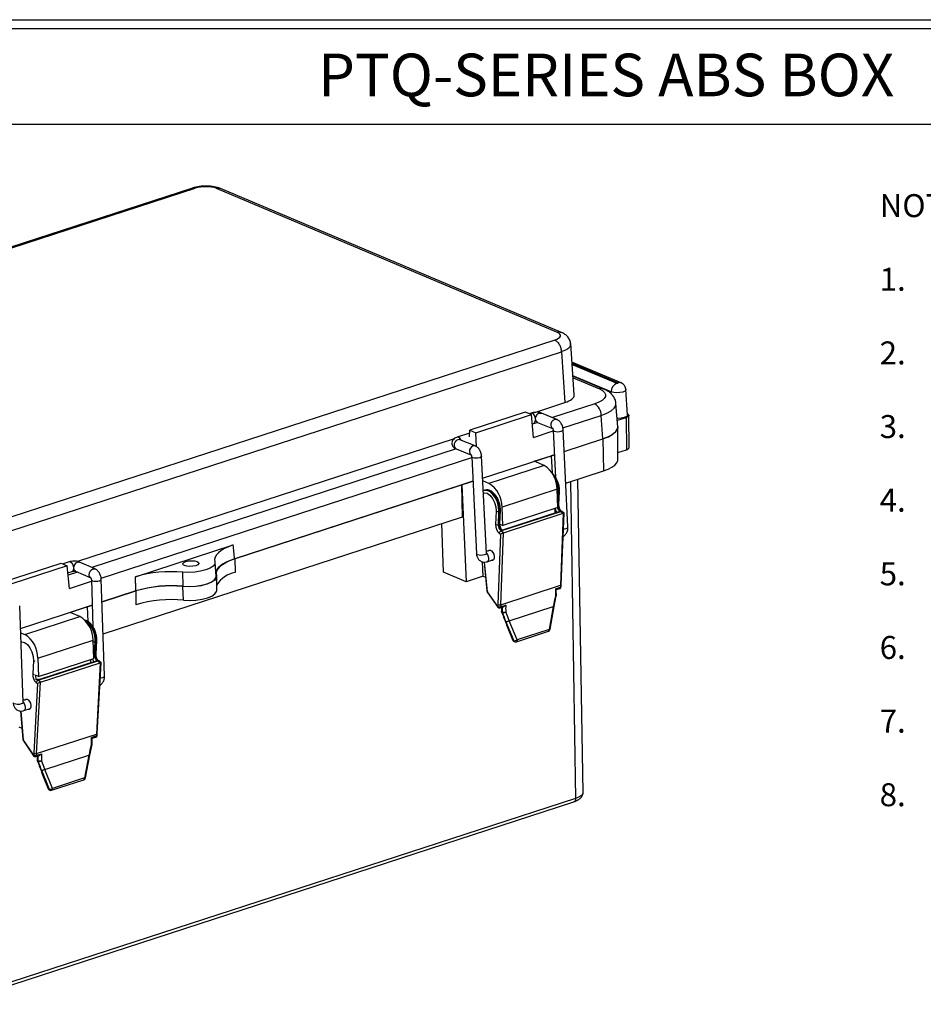
# Model space of a CAD drawing. Extents: x 0.3 to 29.7, y 0.3 to 21.7.
# Drawn here: x 4.3 to 10, y 15.5 to 21.7 of the extents above; entities that cross this region are included whole.
import ezdxf

# ---------------------------------------------------------------- set-up
doc = ezdxf.new("R2010")
doc.units = 0
doc.header["$MEASUREMENT"] = 0
doc.layers.get('0').update_dxf_attribs({"linetype": 'CONTINUOUS'})
doc.styles.add('SLDTEXTSTYLE0', font='TXT', dxfattribs={"width": 0.75})

msp = doc.modelspace()

# ---------------------------------------------------------------- linework, layer by layer
at = {"color": 7, "linetype": 'CONTINUOUS'}
for p, q in [((0.251252, 21.711296), (29.736906, 21.711296)), ((0.313252, 21.654709), (29.680677, 21.654709)), ((0.313252, 21.047412), (29.680677, 21.047412)), ((5.358546, 20.642434), (1.393586, 19.351858)), ((1.410587, 19.350591), (5.375547, 20.641167)), ((5.508166, 20.640484), (7.673874, 19.726061)), ((7.700872, 19.725461), (5.535163, 20.639884)), ((7.658544, 19.677222), (3.693583, 18.386646)), ((7.781924, 19.328072), (7.759465, 19.654139)), ((3.735131, 18.31253), (7.700091, 19.603106)), ((7.700091, 19.603106), (7.722376, 19.279564)), ((8.079749, 19.40461), (7.767574, 19.536419)), ((8.0595, 19.40506), (7.768148, 19.528077)), ((7.76855, 19.522236), (8.051916, 19.402591)), ((8.016768, 19.347346), (7.773522, 19.450051)), ((7.968625, 19.366092), (7.773634, 19.448423)), ((7.7744, 19.4373), (7.941627, 19.366693)), ((8.017123, 19.33453), (8.016768, 19.347346)), ((8.119503, 19.201095), (8.109573, 19.362963)), ((7.531082, 19.217299), (7.722376, 19.279564)), ((7.91186, 19.271862), (7.642745, 19.184266)), ((8.05839, 19.126689), (8.046495, 19.27505)), ((7.470666, 19.21998), (7.117962, 19.105176)), ((7.157095, 19.088653), (7.509799, 19.203457)), ((7.509799, 19.203457), (7.470666, 19.21998)), ((7.507322, 19.213233), (7.495646, 19.209432)), ((7.523562, 19.058884), (7.509799, 19.203457)), ((7.670806, 19.172865), (7.573124, 19.212553)), ((7.709902, 19.119537), (7.953346, 19.198777)), ((7.963133, 19.04869), (7.953346, 19.198777)), ((8.129608, 18.992356), (8.128568, 19.197856)), ((7.549832, 19.154024), (7.515567, 19.142871)), ((7.549413, 19.154194), (7.644143, 19.115705)), ((8.110687, 19.183699), (8.055265, 19.165659)), ((8.110687, 19.183699), (8.114642, 18.980506)), ((7.117773, 19.086436), (7.038747, 19.060714)), ((7.117534, 19.062818), (7.117962, 19.105176)), ((7.117962, 19.105176), (7.157095, 19.088653)), ((7.160274, 18.999805), (7.157095, 19.088653)), ((7.523562, 19.058884), (7.648744, 19.09963)), ((7.648488, 19.104784), (7.663411, 18.804041)), ((7.742042, 18.490434), (7.711403, 19.107906)), ((8.059537, 18.918696), (8.058496, 19.124196)), ((4.623642, 18.270941), (7.021071, 19.051293)), ((7.152906, 19.004292), (7.055225, 19.043979)), ((7.11709, 19.018844), (7.117115, 19.021392)), ((7.718295, 18.968996), (7.963133, 19.04869)), ((7.963133, 19.04869), (7.967087, 18.845497)), ((7.031932, 18.98545), (4.718719, 18.23251)), ((7.031514, 18.98562), (7.126244, 18.947131)), ((7.200396, 18.800423), (7.656228, 18.948794)), ((7.656228, 18.948794), (7.636363, 18.942328)), ((8.059315, 18.962497), (8.114642, 18.980506)), ((4.778022, 18.165224), (7.130844, 18.931056)), ((7.130589, 18.93621), (7.161228, 18.318739)), ((7.224143, 18.321861), (7.193503, 18.939332)), ((7.527851, 18.907007), (7.636363, 18.942328)), ((7.590414, 18.880592), (7.527851, 18.907007)), ((7.636363, 18.942328), (7.641005, 18.833267)), ((7.590414, 18.880592), (7.240215, 18.766604)), ((7.728281, 18.767766), (7.967087, 18.845497)), ((5.624906, 18.287608), (7.138329, 18.78022)), ((7.06914, 18.757699), (5.62652, 18.288133)), ((7.138329, 18.78022), (7.06914, 18.757699)), ((7.073095, 18.554506), (7.06914, 18.757699)), ((7.06914, 18.757699), (7.095342, 18.142066)), ((7.240215, 18.766604), (7.201258, 18.783052)), ((7.757283, 18.777206), (7.789937, 16.766246)), ((7.83765, 16.801866), (7.805321, 18.792842)), ((7.209613, 18.721577), (7.207775, 18.720917)), ((7.214545, 18.723182), (7.209613, 18.721577)), ((7.673608, 18.730308), (7.323409, 18.616321)), ((7.678599, 18.613045), (7.673608, 18.730308)), ((7.676448, 18.663575), (7.678261, 18.710351)), ((7.678261, 18.710351), (7.683194, 18.711956)), ((7.683194, 18.711956), (7.679903, 18.627059)), ((7.684668, 18.631246), (7.687959, 18.716144)), ((7.285712, 18.5898), (7.282421, 18.504903)), ((7.30011, 18.503438), (7.303401, 18.588335)), ((7.303401, 18.588335), (7.308333, 18.589941)), ((7.308333, 18.589941), (7.305042, 18.505044)), ((7.309807, 18.509231), (7.313098, 18.594128)), ((7.316733, 18.464859), (7.696525, 18.58848)), ((7.690031, 18.588123), (7.320103, 18.467713)), ((7.3284, 18.499057), (7.323409, 18.616321)), ((7.678599, 18.613045), (7.3284, 18.499057)), ((7.332678, 18.453087), (7.712471, 18.576708)), ((7.660864, 18.578629), (7.659661, 18.606881)), ((7.678028, 18.626449), (7.679903, 18.627059)), ((7.712471, 18.576708), (7.694749, 18.119549)), ((7.696525, 18.58848), (7.712471, 18.576708)), ((7.699514, 18.123737), (7.717091, 18.577161)), ((7.716963, 18.577428), (7.702833, 18.587859)), ((7.702833, 18.587859), (7.702973, 18.587752)), ((4.790948, 17.811678), (7.073095, 18.554506)), ((6.951328, 18.202872), (6.941731, 18.511748)), ((7.30011, 18.503438), (7.305042, 18.505044)), ((7.305693, 18.450892), (7.314593, 18.444322)), ((7.308849, 18.507312), (7.3284, 18.499057)), ((7.314957, 17.995929), (7.332678, 18.453087)), ((7.332678, 18.453087), (7.316733, 18.464859)), ((7.314593, 18.444322), (7.297268, 17.997393)), ((4.99585, 18.173551), (5.616531, 18.375579)), ((5.616531, 18.375579), (5.616541, 18.375575)), ((7.250273, 18.342288), (7.22356, 18.333594)), ((4.170869, 18.145911), (4.523573, 18.260715)), ((4.523573, 18.260715), (4.562705, 18.244192)), ((4.575016, 18.268054), (4.536151, 18.255404)), ((4.739482, 18.223387), (4.641661, 18.26637)), ((5.508373, 18.176718), (5.501335, 18.264509)), ((5.62652, 18.288133), (5.628215, 18.201051)), ((7.203854, 18.177386), (7.199967, 18.268705)), ((7.209876, 18.26711), (7.227591, 18.082585)), ((7.230267, 18.080578), (7.21235, 18.267197)), ((7.228554, 18.268974), (7.26977, 18.282389)), ((4.562705, 18.244192), (4.210002, 18.129388)), ((4.576469, 18.099619), (4.562705, 18.244192)), ((4.566989, 18.199196), (4.594513, 18.208155)), ((4.628767, 18.203231), (4.568473, 18.183606)), ((4.61632, 18.2087), (4.711603, 18.166832)), ((5.298911, 18.113278), (5.296261, 18.202398)), ((7.095342, 18.142066), (6.951328, 18.202872)), ((4.576469, 18.099619), (4.716285, 18.145129)), ((4.715918, 18.155639), (4.72637, 17.85602)), ((4.800277, 17.544269), (4.778872, 18.157835)), ((4.999057, 18.083897), (4.99585, 18.173551)), ((4.99586, 18.173546), (4.99585, 18.173551)), ((5.512183, 18.087212), (5.511737, 18.175284)), ((7.203854, 18.177386), (7.095342, 18.142066)), ((7.203854, 18.177386), (7.219108, 18.170946)), ((4.783894, 18.013863), (4.999057, 18.083897)), ((4.997443, 18.083372), (4.783894, 18.013863)), ((4.997443, 18.083372), (4.999138, 17.996289)), ((5.301433, 18.025443), (5.296572, 18.112221)), ((7.23075, 18.074028), (7.296452, 17.98092)), ((7.296881, 17.984973), (7.231179, 18.078081)), ((7.314957, 17.995929), (7.694749, 18.119549)), ((7.66231, 18.096937), (7.69437, 18.107373)), ((7.668075, 18.092546), (7.690438, 18.099825)), ((7.699134, 18.111508), (7.699514, 18.123737)), ((7.654108, 17.985438), (7.667976, 18.053452)), ((7.66742, 18.054477), (7.667822, 18.053464)), ((4.282377, 17.375695), (4.260972, 17.989262)), ((4.265995, 17.845289), (4.721572, 17.993577)), ((4.689269, 17.983063), (4.580757, 17.947743)), ((4.64332, 17.921327), (4.580757, 17.947743)), ((4.721572, 17.993577), (4.689269, 17.983063)), ((4.689269, 17.983063), (4.693203, 17.890629)), ((7.310645, 17.976204), (7.333008, 17.983483)), ((7.314578, 17.983752), (7.346638, 17.994188)), ((7.31994, 17.97923), (7.320306, 17.952636)), ((7.320309, 17.952635), (7.321183, 17.947938)), ((7.324652, 17.950327), (7.32167, 17.951218)), ((7.32261, 17.946643), (7.32167, 17.951218)), ((7.32261, 17.946643), (7.325784, 17.945695)), ((7.368673, 17.894189), (7.648278, 17.985199)), ((7.648278, 17.985199), (7.623422, 17.839873)), ((7.629255, 17.840111), (7.654111, 17.985437)), ((4.293121, 17.807339), (4.64332, 17.921327)), ((7.347784, 17.888437), (7.398192, 17.767608)), ((7.419081, 17.77336), (7.368673, 17.894189)), ((7.351956, 17.868138), (7.392982, 17.769798)), ((7.394316, 17.768765), (7.35329, 17.867105)), ((7.414265, 17.761279), (7.618607, 17.827791)), ((7.623422, 17.839873), (7.419081, 17.77336)), ((4.266933, 17.818396), (4.293121, 17.807339)), ((4.376316, 17.657056), (4.726514, 17.771044)), ((4.731505, 17.65378), (4.726514, 17.771044)), ((4.735957, 17.676974), (4.740575, 17.761056)), ((4.740575, 17.761056), (4.745508, 17.762661)), ((4.745508, 17.762661), (4.740889, 17.678579)), ((4.745657, 17.682815), (4.750275, 17.766898)), ((7.398192, 17.767608), (7.394316, 17.768765)), ((7.40101, 17.762321), (7.404886, 17.761164)), ((4.348038, 17.640757), (4.34342, 17.556675)), ((4.376316, 17.657056), (4.381307, 17.539792)), ((4.377255, 17.516078), (4.757048, 17.639699)), ((4.750561, 17.63939), (4.380633, 17.51898)), ((4.381307, 17.539792), (4.731505, 17.65378)), ((4.713432, 17.627305), (4.712568, 17.647616)), ((4.735957, 17.676974), (4.740889, 17.678579)), ((4.757048, 17.639699), (4.772935, 17.627432)), ((4.777411, 17.628227), (4.763398, 17.639046)), ((4.763398, 17.639046), (4.763524, 17.638946)), ((4.393142, 17.503812), (4.772935, 17.627432)), ((4.772935, 17.627432), (4.748067, 17.174662)), ((4.752834, 17.178898), (4.777502, 17.628027)), ((4.381307, 17.539792), (4.361756, 17.548047)), ((4.361756, 17.548047), (4.36296, 17.519758)), ((4.393142, 17.503812), (4.377255, 17.516078)), ((4.374909, 17.495396), (4.350597, 17.052758)), ((4.366041, 17.502242), (4.374909, 17.495396)), ((4.368274, 17.051041), (4.393142, 17.503812)), ((4.308048, 17.396772), (4.281939, 17.388273)), ((4.266811, 17.321591), (4.281667, 17.139931)), ((4.284359, 17.137747), (4.269319, 17.321654)), ((4.28633, 17.323457), (4.327545, 17.336873)), ((4.275935, 17.210025), (4.25676, 17.218121)), ((4.350017, 17.040453), (4.28524, 17.135236)), ((4.368274, 17.051041), (4.748067, 17.174662)), ((4.715438, 17.152164), (4.747499, 17.162599)), ((4.721046, 17.147972), (4.743574, 17.155305)), ((4.752263, 17.166789), (4.752834, 17.178898)), ((4.284703, 17.131339), (4.349481, 17.036556)), ((4.705576, 17.041503), (4.720365, 17.109138)), ((4.719801, 17.110285), (4.720231, 17.109145)), ((4.363781, 17.031684), (4.386309, 17.039017)), ((4.367706, 17.038978), (4.399766, 17.049414)), ((4.372776, 17.034612), (4.372738, 17.008743)), ((4.372741, 17.008742), (4.373548, 17.004043)), ((4.377095, 17.006236), (4.374104, 17.00723)), ((4.374973, 17.002684), (4.374104, 17.00723)), ((4.420208, 16.950131), (4.699813, 17.041141)), ((4.699813, 17.041141), (4.673014, 16.896427)), ((4.67878, 16.896788), (4.705578, 17.041502)), ((4.374973, 17.002684), (4.378156, 17.001627)), ((4.399219, 16.944737), (4.447684, 16.824521)), ((4.468673, 16.829915), (4.420208, 16.950131)), ((4.403017, 16.924747), (4.442462, 16.826906)), ((4.443796, 16.825812), (4.404352, 16.923653)), ((4.463828, 16.818169), (4.668169, 16.884681)), ((4.673014, 16.896427), (4.468673, 16.829915)), ((4.447684, 16.824521), (4.443796, 16.825812)), ((4.450102, 16.81949), (4.453989, 16.818199)), ((7.789937, 16.766246), (3.838028, 15.479918)), ((3.828207, 15.458734), (7.780116, 16.745062))]:
    msp.add_line(p, q, dxfattribs=at)
at = {"color": 7, "linetype": 'CONTINUOUS', "flags": 128}
for points in [[(8.051916, 19.402591), (8.053355, 19.4022), (8.055152, 19.402055), (8.057034, 19.402181), (8.058715, 19.402556), (8.059937, 19.403125), (8.060516, 19.403801), (8.060362, 19.40448), (8.0595, 19.40506)], [(7.941627, 19.366693), (7.961081, 19.356415), (7.974269, 19.344735), (7.980681, 19.332103), (7.980074, 19.319003), (7.972469, 19.305939), (7.958159, 19.293413), (7.937693, 19.281907), (7.91186, 19.271862)], [(8.109573, 19.362974), (8.109242, 19.360353), (8.10302, 19.353088), (8.089875, 19.34697), (8.071809, 19.342929), (8.051571, 19.341582), (8.032243, 19.343133), (8.016768, 19.347346)], [(7.953346, 19.198777), (7.988046, 19.212269), (8.015534, 19.227724), (8.034755, 19.244548), (8.04497, 19.262096), (8.046491, 19.275094)], [(7.536607, 19.175346), (7.534561, 19.187202), (7.529853, 19.198462), (7.523199, 19.207411), (7.515612, 19.212687), (7.508247, 19.213486), (7.507322, 19.213233)], [(7.536607, 19.175346), (7.537926, 19.187209), (7.542799, 19.198488), (7.550483, 19.207467), (7.55981, 19.212777), (7.569359, 19.21361), (7.573124, 19.212553)], [(8.119503, 19.201095), (8.119153, 19.198333), (8.112568, 19.190644), (8.098656, 19.184169), (8.079536, 19.179892), (8.058118, 19.178466), (8.054233, 19.178538)], [(8.119092, 19.207801), (8.123364, 19.205475), (8.12676, 19.202467), (8.128412, 19.199214), (8.128255, 19.19584), (8.126297, 19.192475), (8.122611, 19.189249), (8.11734, 19.186286), (8.110687, 19.183699)], [(7.541621, 19.1603), (7.539043, 19.164705), (7.536607, 19.175346)], [(7.549413, 19.154194), (7.544862, 19.156906), (7.541621, 19.1603)], [(7.647095, 19.114506), (7.642543, 19.117218), (7.636724, 19.125017), (7.634288, 19.135658), (7.635607, 19.147522), (7.64048, 19.158801), (7.648164, 19.167779), (7.657491, 19.173089), (7.66704, 19.173923), (7.670663, 19.172923)], [(7.644371, 19.116042), (7.644326, 19.116077), (7.644882, 19.115381), (7.645721, 19.114054), (7.646645, 19.112193), (7.647503, 19.109908), (7.648136, 19.107474), (7.648452, 19.105319), (7.648501, 19.103964), (7.648456, 19.103306), (7.648557, 19.103691), (7.648557, 19.103691)], [(7.648488, 19.104784), (7.649685, 19.101966), (7.655283, 19.098318), (7.664637, 19.095891), (7.676321, 19.095056), (7.688557, 19.09594), (7.699482, 19.098407), (7.707432, 19.102084), (7.711198, 19.106408), (7.711403, 19.107902)], [(7.963133, 19.04869), (7.998618, 19.062487), (8.026728, 19.078292), (8.046385, 19.095497), (8.056831, 19.113442), (8.05839, 19.126689)], [(8.05839, 19.126689), (8.057677, 19.116609), (8.050999, 19.101552), (8.037768, 19.086848), (8.018341, 19.072891), (7.993238, 19.060057), (7.963133, 19.04869)], [(7.055225, 19.043979), (7.051459, 19.045037), (7.041911, 19.044203), (7.032584, 19.038893), (7.024899, 19.029915), (7.020027, 19.018635), (7.018708, 19.006772), (7.021143, 18.996131), (7.026963, 18.988332), (7.031514, 18.98562)], [(7.063957, 19.040431), (7.061278, 19.045943), (7.054623, 19.054892), (7.047036, 19.060168), (7.039671, 19.060967), (7.038749, 19.060715)], [(7.152921, 19.004286), (7.149141, 19.005349), (7.139592, 19.004515), (7.130265, 18.999205), (7.122581, 18.990227), (7.117708, 18.978948), (7.116389, 18.967085), (7.118825, 18.956444), (7.124644, 18.948645), (7.126397, 18.947376)], [(8.114642, 18.980506), (8.120211, 18.982671), (8.124623, 18.985152), (8.127708, 18.987852), (8.129347, 18.990668), (8.129608, 18.992356)], [(7.193503, 18.939334), (7.193299, 18.937835), (7.189533, 18.93351), (7.181582, 18.929834), (7.170658, 18.927366), (7.158422, 18.926482), (7.146738, 18.927317), (7.137384, 18.929744), (7.131785, 18.933392), (7.130589, 18.93621)], [(7.967087, 18.845497), (7.996768, 18.856734), (8.021405, 18.86944), (8.040313, 18.883261), (8.052966, 18.897812), (8.059012, 18.912689), (8.059537, 18.918696)], [(7.205042, 18.706801), (7.21059, 18.707729), (7.228438, 18.704182), (7.246563, 18.691586), (7.262957, 18.671339), (7.275804, 18.645682), (7.28368, 18.61746), (7.285712, 18.5898)], [(7.303401, 18.588335), (7.301575, 18.616993), (7.294175, 18.646452), (7.281879, 18.674012), (7.265817, 18.697143), (7.247461, 18.713726), (7.228494, 18.722237), (7.210657, 18.721897), (7.209613, 18.721577)], [(7.214545, 18.723182), (7.21559, 18.723503), (7.233427, 18.723843), (7.252393, 18.715331), (7.270749, 18.698749), (7.286812, 18.675617), (7.299107, 18.648058), (7.306507, 18.618598), (7.308333, 18.589941)], [(7.678261, 18.710351), (7.676187, 18.709814), (7.674492, 18.709544)], [(7.683194, 18.711956), (7.684968, 18.712672), (7.686373, 18.713541), (7.687356, 18.714528), (7.687878, 18.715596), (7.687958, 18.716141)], [(7.679903, 18.627059), (7.681677, 18.627775), (7.683082, 18.628644), (7.684065, 18.629631), (7.684587, 18.630699), (7.684668, 18.631246)], [(7.71324, 18.477822), (7.719196, 18.478468), (7.730121, 18.480936), (7.738071, 18.484612), (7.741837, 18.488937), (7.742042, 18.490434)], [(5.616541, 18.375575), (5.587349, 18.364735), (5.561719, 18.35278), (5.540052, 18.339896), (5.522683, 18.326284), (5.509882, 18.312154), (5.501848, 18.297728), (5.498707, 18.283227), (5.500506, 18.268879)], [(5.624906, 18.287608), (5.623859, 18.298604), (5.622813, 18.3096), (5.621767, 18.320596), (5.620721, 18.331592), (5.619675, 18.342588), (5.61863, 18.353584), (5.617586, 18.364579), (5.616541, 18.375575)], [(7.224143, 18.321861), (7.223938, 18.320363), (7.220172, 18.316038), (7.212221, 18.312362), (7.201297, 18.309894), (7.189061, 18.309011), (7.177377, 18.309846), (7.168023, 18.312272), (7.162424, 18.315921), (7.161228, 18.318739)], [(7.224041, 18.323909), (7.224934, 18.323051), (7.231589, 18.314102), (7.236297, 18.302842), (7.238342, 18.290986), (7.237414, 18.280338), (7.233652, 18.27252), (7.22854, 18.268969)], [(7.234698, 18.337219), (7.234928, 18.337563), (7.241159, 18.342628), (7.249076, 18.342696)], [(7.249076, 18.342696), (7.257474, 18.337756), (7.265075, 18.328561), (7.27072, 18.316511), (7.273551, 18.303439), (7.273137, 18.291337), (7.26954, 18.282046), (7.263309, 18.276981), (7.255392, 18.276913), (7.254195, 18.27732)], [(4.604329, 18.229508), (4.60245, 18.241343), (4.597878, 18.252686), (4.59131, 18.261808), (4.583746, 18.267322), (4.576336, 18.268388), (4.575016, 18.268054)], [(4.604329, 18.229508), (4.605816, 18.2413), (4.610831, 18.252519), (4.618611, 18.261457), (4.627972, 18.266753), (4.637487, 18.267601), (4.641661, 18.26637)], [(5.500506, 18.268879), (5.499799, 18.254757), (5.489456, 18.240789), (5.470132, 18.227858), (5.443046, 18.216781), (5.409913, 18.208257), (5.372824, 18.202826), (5.334125, 18.200831), (5.296261, 18.202398)], [(5.378715, 18.243943), (5.361181, 18.240022), (5.341541, 18.238714), (5.322783, 18.24022), (5.307764, 18.244308), (5.29877, 18.250359), (5.29717, 18.257449), (5.303209, 18.2645), (5.315966, 18.270438), (5.333499, 18.274359), (5.35314, 18.275666), (5.371898, 18.274161), (5.386917, 18.270072), (5.395911, 18.264022), (5.39751, 18.256932), (5.391472, 18.249881), (5.378715, 18.243943)], [(5.506413, 18.201165), (5.508972, 18.210029), (5.51713, 18.22445), (5.5301, 18.238563), (5.547675, 18.252144), (5.569576, 18.264979), (5.595457, 18.276863), (5.624906, 18.287608)], [(5.62652, 18.288133), (5.597155, 18.277409), (5.571383, 18.265541), (5.549619, 18.25272), (5.532214, 18.239153), (5.519449, 18.225058), (5.51153, 18.210664), (5.508583, 18.196202), (5.510657, 18.181905)], [(4.608658, 18.215184), (4.606596, 18.218938), (4.604329, 18.229508)], [(4.61632, 18.2087), (4.612273, 18.211199), (4.608658, 18.215184)], [(4.714141, 18.165717), (4.710094, 18.168216), (4.704417, 18.175954), (4.70215, 18.186524), (4.703637, 18.198316), (4.708652, 18.209535), (4.716432, 18.218473), (4.725792, 18.223769), (4.735307, 18.224617), (4.739099, 18.22355)], [(4.711792, 18.167094), (4.711748, 18.167129), (4.712303, 18.166433), (4.713143, 18.165106), (4.714067, 18.163245), (4.714925, 18.16096), (4.715558, 18.158526), (4.715873, 18.15637), (4.715923, 18.155016), (4.715878, 18.154358), (4.715979, 18.154742), (4.716222, 18.155312), (4.716222, 18.155312)], [(4.715918, 18.155639), (4.717123, 18.152611), (4.722733, 18.14871), (4.732097, 18.146031), (4.74379, 18.144982), (4.756032, 18.145723), (4.766959, 18.148141), (4.774907, 18.151867), (4.778667, 18.156335), (4.778872, 18.157831)], [(4.999057, 18.083897), (4.998657, 18.095104), (4.998256, 18.10631), (4.997856, 18.117517), (4.997456, 18.128723), (4.997057, 18.139929), (4.996658, 18.151135), (4.996259, 18.162341), (4.99586, 18.173546)], [(5.510657, 18.181905), (5.510207, 18.167068), (5.499536, 18.152371), (5.47933, 18.138758), (5.450886, 18.127103), (5.416032, 18.118155), (5.377005, 18.112488), (5.336314, 18.110467), (5.296572, 18.112221)], [(5.298911, 18.113278), (5.337585, 18.111677), (5.377113, 18.113715), (5.414995, 18.119262), (5.448838, 18.127968), (5.476503, 18.139283), (5.496241, 18.152491), (5.506805, 18.166758), (5.508373, 18.176718)], [(5.301433, 18.025443), (5.34036, 18.023725), (5.380216, 18.025705), (5.418442, 18.031256), (5.452581, 18.040021), (5.480441, 18.051436), (5.500233, 18.06477), (5.510685, 18.079165), (5.512183, 18.087212)], [(7.227591, 18.082585), (7.227623, 18.082405), (7.228051, 18.081709), (7.228944, 18.081092), (7.230267, 18.080578)], [(7.69437, 18.107373), (7.696144, 18.108085), (7.697549, 18.108939), (7.698531, 18.109904), (7.699052, 18.110941), (7.699133, 18.111504)], [(7.694749, 18.119549), (7.696524, 18.120266), (7.697929, 18.121134), (7.698911, 18.122121), (7.699433, 18.123189), (7.699514, 18.123737)], [(7.662441, 18.052658), (7.664659, 18.053526), (7.666415, 18.054531), (7.667643, 18.055635), (7.668294, 18.056794), (7.668397, 18.057533)], [(4.268974, 17.759887), (4.274149, 17.760508), (4.292079, 17.756328), (4.310149, 17.743163), (4.326358, 17.722473), (4.33891, 17.69655), (4.346414, 17.668267), (4.348038, 17.640757)], [(4.745508, 17.762661), (4.747282, 17.763382), (4.748688, 17.764265), (4.749671, 17.765276), (4.750195, 17.766375), (4.750274, 17.766895)], [(7.419081, 17.77336), (7.419175, 17.770499), (7.418892, 17.767859), (7.418245, 17.765542), (7.417258, 17.763636), (7.415968, 17.762215), (7.414425, 17.761334), (7.414265, 17.761279)], [(4.740889, 17.678579), (4.742664, 17.6793), (4.74407, 17.680183), (4.745053, 17.681193), (4.745577, 17.682293), (4.745657, 17.682815)], [(4.772207, 17.531618), (4.777437, 17.532156), (4.788364, 17.534574), (4.796312, 17.5383), (4.800072, 17.542768), (4.800277, 17.544269)], [(4.292474, 17.391702), (4.292996, 17.392461), (4.299353, 17.397253), (4.307332, 17.397027)], [(4.307332, 17.397027), (4.315719, 17.391817), (4.323236, 17.382416), (4.32874, 17.370254), (4.331392, 17.357185), (4.330789, 17.345196), (4.327023, 17.336114), (4.320666, 17.331322), (4.312687, 17.331548), (4.311971, 17.331803)], [(4.282377, 17.375695), (4.282173, 17.374194), (4.278413, 17.369727), (4.270465, 17.366), (4.259538, 17.363583), (4.247296, 17.362842), (4.235603, 17.363891), (4.226239, 17.36657), (4.220629, 17.370471), (4.219424, 17.373499)], [(4.282299, 17.377937), (4.283127, 17.37711), (4.289695, 17.367988), (4.294266, 17.356646), (4.296146, 17.34481), (4.295047, 17.334283), (4.291136, 17.326668), (4.286316, 17.323453)], [(4.281667, 17.139931), (4.281702, 17.139723), (4.282134, 17.13898), (4.283032, 17.138313), (4.284359, 17.137747)], [(4.747499, 17.162599), (4.749273, 17.163316), (4.750678, 17.164185), (4.751661, 17.165173), (4.752182, 17.166242), (4.752263, 17.166784)], [(4.748067, 17.174662), (4.749842, 17.175383), (4.751248, 17.176266), (4.752231, 17.177276), (4.752754, 17.178376), (4.752834, 17.178898)], [(4.714891, 17.10824), (4.717109, 17.109115), (4.718865, 17.110139), (4.720092, 17.111272), (4.720742, 17.112473), (4.720845, 17.113205)], [(4.673014, 16.896427), (4.67518, 16.896288), (4.676889, 16.896279), (4.678076, 16.896399), (4.678695, 16.896645), (4.67878, 16.896788)]]:
    msp.add_lwpolyline(points, dxfattribs=at)
at = {"color": 7, "linetype": 'CONTINUOUS'}
for centre, radius, start, end in [((8.074114, 19.349665), 0.057393, 112.7538146, 182.315533), ((8.069025, 19.377991), 0.028696, 67.859451, 109.3857544), ((7.954329, 19.330558), 0.038302, 68.0957547, 109.367746), ((7.865483, 19.19722), 0.087876, 1.0153081, 58.1467905), ((7.516586, 19.170983), 0.02049, 301.3522128, 12.2948228), ((7.496734, 18.730563), 0.176874, 359.9175926, 58.0188259), ((7.146535, 18.616575), 0.176874, 359.9175926, 58.0188259), ((7.515972, 18.715452), 0.167258, 358.802257, 34.8276543), ((7.511534, 18.713748), 0.166762, 358.832632, 21.9745749), ((7.296394, 18.611266), 0.023977, 243.5433406, 286.9913182), ((7.307521, 18.59567), 0.005787, 278.0660507, 344.5221135), ((7.728887, 18.624633), 0.071455, 194.3431396, 216.544858), ((7.722657, 18.622481), 0.04738, 192.3808709, 226.4814063), ((7.728441, 18.625102), 0.048578, 177.6915199, 228.9283822), ((7.699087, 18.582151), 0.006828, 56.7281801, 112.0342043), ((7.304231, 18.510771), 0.005785, 278.0597237, 344.5585609), ((7.350375, 18.502163), 0.068009, 177.6915199, 228.9283822), ((7.293103, 18.526368), 0.023977, 243.5433406, 286.9913182), ((7.348648, 18.501481), 0.048578, 177.6915199, 228.9283822), ((7.354711, 18.503379), 0.049697, 178.0809566, 225.8623946), ((7.323106, 18.448475), 0.01758, 111.2553198, 172.0978997), ((4.584982, 18.225469), 0.019764, 298.8317483, 11.7923007), ((5.221065, 17.40704), 0.798905, 84.5991019, 106.3731303), ((5.66314, 18.023826), 0.180633, 101.1482978, 146.7939743), ((5.220494, 17.33583), 0.780109, 84.4034997, 106.6139727), ((5.224404, 17.328868), 0.787941, 84.5740217, 106.6182594), ((7.235566, 18.081099), 0.005325, 185.6088459, 214.5219084), ((7.234163, 18.075716), 0.003807, 141.5993266, 206.3195059), ((8.508415, 18.077307), 0.846333, 178.6709088, 181.6689473), ((7.686539, 18.111805), 0.012598, 288.0298218, 358.650316), ((7.686948, 18.106442), 0.007481, 297.8119634, 7.1506473), ((8.49624, 18.088505), 0.802092, 177.7818676, 178.6520919), ((5.22455, 17.240833), 0.788368, 84.4034997, 106.6139727), ((7.663921, 18.056673), 0.004557, 10.8762855, 76.4891003), ((7.299865, 17.982608), 0.003807, 141.5993266, 206.3195059), ((7.306746, 17.988184), 0.012598, 215.2088462, 288.0298218), ((8.114788, 17.965728), 0.818134, 177.7818676, 178.6520919), ((7.307315, 18.00735), 0.02469, 245.0006771, 287.105906), ((7.30795, 18.018859), 0.023977, 243.5433406, 286.9913182), ((7.307155, 17.982821), 0.007481, 297.8119634, 7.1506473), ((8.116447, 17.964884), 0.802092, 177.7818676, 178.6520919), ((8.610763, 17.989645), 1.289666, 180.4454148, 181.7074482), ((8.202516, 17.975751), 0.878232, 179.6805473, 181.6589095), ((7.336335, 17.983068), 0.034763, 250.3619686, 287.4666146), ((7.340601, 17.951771), 0.016014, 185.1722478, 202.2958976), ((8.192743, 17.974557), 0.846333, 178.6709088, 181.6689473), ((4.54964, 17.771298), 0.176874, 359.9175926, 58.0188259), ((4.607882, 17.776716), 0.138341, 354.168877, 60.3472093), ((4.595291, 17.773069), 0.14578, 355.2731962, 53.3096525), ((7.613732, 17.842766), 0.015748, 288.0298218, 350.2944431), ((7.612862, 17.837081), 0.010923, 301.7303361, 14.808035), ((7.626002, 17.848222), 0.008739, 252.827193, 291.8500508), ((4.199441, 17.65731), 0.176874, 359.9175926, 58.0188259), ((4.733734, 17.784598), 0.024516, 253.9106272, 286.202817), ((7.394703, 17.770642), 0.001916, 206.1329119, 258.3693027), ((7.404437, 17.772579), 0.010816, 200.6490281, 251.5242896), ((7.402117, 17.794156), 0.026837, 261.5895887, 309.204345), ((7.408231, 17.771337), 0.010709, 200.3765557, 251.796762), ((7.409391, 17.776254), 0.015748, 253.3755445, 288.0298218), ((4.358148, 17.658825), 0.020705, 240.7703519, 268.3465868), ((4.788579, 17.674685), 0.069944, 199.8433202, 216.1858294), ((4.729693, 17.697339), 0.021307, 272.3257858, 287.0976892), ((4.785848, 17.67473), 0.049941, 177.4256184, 225.0433933), ((4.789729, 17.676079), 0.048904, 177.0694722, 228.0655018), ((4.759614, 17.63345), 0.006755, 55.9316456, 112.3279801), ((4.411795, 17.553174), 0.068465, 177.0694722, 228.0655018), ((4.35353, 17.574743), 0.020705, 240.7703519, 268.3465868), ((4.383685, 17.499405), 0.01787, 111.088093, 170.8629689), ((4.40029, 17.544544), 0.036619, 211.748429, 231.0194786), ((4.407104, 17.547589), 0.038977, 212.0919258, 227.2218589), ((4.289677, 17.138203), 0.005337, 184.8992124, 213.766552), ((4.288006, 17.13287), 0.003641, 139.4529669, 204.8689256), ((5.541043, 17.119923), 0.826234, 177.7636641, 180.8101351), ((4.739675, 17.167285), 0.012598, 288.0298218, 357.7418601), ((4.740232, 17.161806), 0.00731, 297.209332, 6.2271285), ((5.52824, 17.131838), 0.781347, 176.8581761, 177.7437363), ((4.352784, 17.038087), 0.003641, 139.4529669, 204.8689256), ((4.359882, 17.043664), 0.012598, 214.3497682, 288.0298218), ((5.146373, 17.009077), 0.796974, 176.8581761, 177.7437363), ((4.36071, 17.061881), 0.023947, 243.4803439, 286.9862035), ((4.361517, 17.073331), 0.023292, 242.0432583, 286.8658889), ((4.360439, 17.038185), 0.00731, 297.209332, 6.2271285), ((5.148447, 17.008217), 0.781347, 176.8581761, 177.7437363), ((5.636824, 17.025904), 1.262858, 179.5868609, 180.8472737), ((5.23719, 17.018199), 0.860178, 178.8107933, 180.7968486), ((5.225371, 17.017173), 0.826234, 177.7636641, 180.8101351), ((4.389222, 17.037453), 0.033489, 248.7699453, 287.3693552), ((4.392827, 17.007431), 0.015778, 184.3440583, 201.5865084), ((4.663295, 16.899656), 0.015748, 288.0298218, 349.508643), ((4.662643, 16.893833), 0.010691, 301.1236885, 14.0444988), ((4.444272, 16.827753), 0.001999, 205.0822924, 256.2281869), ((4.453739, 16.829424), 0.010579, 199.9633283, 249.8860133), ((4.452281, 16.850163), 0.026051, 259.8358812, 308.9925212), ((4.457545, 16.82805), 0.010473, 199.6936233, 250.1557184), ((4.458302, 16.827321), 0.010691, 301.1236885, 14.0444988), ((4.458954, 16.833144), 0.015748, 251.624563, 288.0298218)]:
    msp.add_arc(centre, radius, start, end, dxfattribs=at)
for centre, major_axis, ratio, start_param, end_param in [((5.434187, 20.616391), (0.094403, 0.004021), 0.36353707, 0.65494377, 2.22543551), ((7.59986, 19.701983), (0.094431, 0.004016), 0.36332318, 5.36743531, 6.93792705), ((7.624569, 19.320833), (0.157385, 0.006693), 0.36332318, 5.36743531, 6.29273008), ((7.70425, 18.571153), (0.012812, 0.006158), 0.14054917, 0.07425415, 0.80860016), ((7.324457, 18.447533), (0.012812, 0.006158), 0.14054917, 0.80860016, 2.37939649), ((8.035862, 17.869475), (0.073074, 0.66315), 0.60000633, 1.35757205, 1.46179756), ((7.93079, 17.694677), (-0.577519, 0.789516), 0.42746247, 0.95822969, 1.05775975), ((7.745058, 17.76982), (-0.397286, 0.543123), 0.42746247, 0.95353424, 1.05775975), ((7.756257, 17.778465), (-0.391645, 0.528408), 0.42351687, 0.95190581, 1.05613132), ((4.764566, 17.622228), (0.012917, 0.005911), 0.1212788, 0.06368321, 0.81180902), ((4.384773, 17.498607), (0.012917, 0.005911), 0.1212788, 0.81180902, 2.38260534), ((5.08859, 16.911997), (0.073942, 0.662853), 0.60574684, 1.33840754, 1.44263304), ((4.983629, 16.731229), (-0.573515, 0.791292), 0.42284006, 0.93923524, 1.0387653), ((4.797715, 16.812364), (-0.394532, 0.544345), 0.42284006, 0.93453979, 1.0387653), ((4.808985, 16.820987), (-0.388895, 0.529632), 0.41880785, 0.93300128, 1.03722679)]:
    msp.add_ellipse(centre, major_axis=major_axis, ratio=ratio, start_param=start_param, end_param=end_param, dxfattribs=at)
for points, knots in [([(5.375547, 20.641167), (5.370313, 20.643073), (5.364158, 20.645314), (5.359501, 20.642256), (5.358804, 20.641799)], [0, 0, 0, 0, 0.850415168, 1, 1, 1, 1]), ([(5.534893, 20.639884), (5.522617, 20.643939), (5.498231, 20.651993), (5.449267, 20.655779), (5.399578, 20.653036), (5.372623, 20.646012), (5.359237, 20.642523)], [0, 0, 0, 0, 0.25526006, 0.50708107, 0.75521569, 1, 1, 1, 1]), ([(5.508166, 20.640484), (5.51473, 20.642076), (5.524358, 20.644412), (5.532199, 20.640157), (5.534695, 20.638802)], [0, 0, 0, 0, 0.68175895, 1, 1, 1, 1]), ([(7.673874, 19.726061), (7.680441, 19.727662), (7.689994, 19.72999), (7.697774, 19.725782), (7.700206, 19.724467)], [0, 0, 0, 0, 0.68740735, 1, 1, 1, 1]), ([(7.759576, 19.652046), (7.7582, 19.660113), (7.755422, 19.676399), (7.742156, 19.697031), (7.724039, 19.714075), (7.708383, 19.721681), (7.700601, 19.725462)], [0, 0, 0, 0, 0.24700587, 0.49870049, 0.7508076, 1, 1, 1, 1]), ([(7.700091, 19.603106), (7.708123, 19.606076), (7.723975, 19.611939), (7.746349, 19.625469), (7.761199, 19.639598), (7.757836, 19.649381), (7.756915, 19.652058)], [0, 0, 0, 0, 0.22051278, 0.43524088, 0.84546595, 1, 1, 1, 1]), ([(8.108813, 19.362988), (8.108683, 19.366432), (8.108353, 19.375163), (8.101984, 19.387123), (8.092272, 19.398097), (8.08402, 19.402388), (8.079749, 19.40461)], [0, 0, 0, 0, 0.19087712, 0.48390245, 0.73283282, 1, 1, 1, 1]), ([(8.045432, 19.27507), (8.045299, 19.279427), (8.044905, 19.292271), (8.036134, 19.3118), (8.021814, 19.331729), (8.002454, 19.348439), (7.984188, 19.359233), (7.971933, 19.364634), (7.968625, 19.366092)], [0, 0, 0, 0, 0.098794511, 0.291165645, 0.480869898, 0.683416555, 0.914539512, 1, 1, 1, 1]), ([(7.573124, 19.212553), (7.569651, 19.213745), (7.559975, 19.217067), (7.541966, 19.218686), (7.522344, 19.217363), (7.51166, 19.214425), (7.507322, 19.213233)], [0, 0, 0, 0, 0.17676557, 0.49246268, 0.79396475, 1, 1, 1, 1]), ([(7.549447, 19.154175), (7.54947, 19.154168), (7.549656, 19.154111), (7.548559, 19.154536), (7.545992, 19.156065), (7.543898, 19.158376), (7.542718, 19.15968)], [0, 0, 0, 0, 0.03592459, 0.2842266, 0.59634938, 1, 1, 1, 1]), ([(7.711403, 19.107906), (7.710995, 19.112069), (7.709877, 19.12349), (7.703147, 19.142321), (7.69087, 19.16014), (7.678836, 19.169374), (7.671926, 19.172378), (7.670806, 19.172865)], [0, 0, 0, 0, 0.154250013, 0.423111359, 0.706917424, 0.952483116, 1, 1, 1, 1]), ([(7.038747, 19.060714), (7.035271, 19.059423), (7.027355, 19.056485), (7.016974, 19.049376), (7.008441, 19.038478), (7.00441, 19.025341), (7.005548, 19.011872), (7.011118, 19.00049), (7.019964, 18.991231), (7.027364, 18.987636), (7.031514, 18.98562)], [0, 0, 0, 0, 0.11058447, 0.25180769, 0.3794404, 0.50642747, 0.63273284, 0.75144708, 0.86060533, 1, 1, 1, 1]), ([(7.126472, 18.947468), (7.126444, 18.947493), (7.126351, 18.947578), (7.126911, 18.946965), (7.127798, 18.945586), (7.12878, 18.943645), (7.129658, 18.941314), (7.130297, 18.93884), (7.130589, 18.9367), (7.130623, 18.9352), (7.130517, 18.934522), (7.130602, 18.934885), (7.130645, 18.935068)], [0, 0, 0, 0, 0.047182001, 0.16026376, 0.25958276, 0.357926625, 0.460543657, 0.567299248, 0.675522823, 0.772551904, 0.884816446, 1, 1, 1, 1]), ([(7.193503, 18.939332), (7.193096, 18.943496), (7.191978, 18.954916), (7.185248, 18.973747), (7.172971, 18.991566), (7.160937, 19.0008), (7.154027, 19.003805), (7.152906, 19.004292)], [0, 0, 0, 0, 0.15425001, 0.42311136, 0.70691742, 0.95248311, 1, 1, 1, 1]), ([(7.678873, 18.770743), (7.677497, 18.775162), (7.673312, 18.788603), (7.661556, 18.808255), (7.649975, 18.82417), (7.642409, 18.829383), (7.641133, 18.830262)], [0, 0, 0, 0, 0.18122966, 0.55122901, 0.92431033, 1, 1, 1, 1]), ([(7.687959, 18.716144), (7.68797, 18.720731), (7.688005, 18.733982), (7.685385, 18.752958), (7.680515, 18.766261), (7.678873, 18.770743)], [0, 0, 0, 0, 0.25988421, 0.75060447, 1, 1, 1, 1]), ([(7.304013, 18.648729), (7.302634, 18.653137), (7.298439, 18.666546), (7.286806, 18.686627), (7.270414, 18.706607), (7.25199, 18.72012), (7.233598, 18.725492), (7.220657, 18.726262), (7.215427, 18.723346), (7.2152, 18.723219)], [0, 0, 0, 0, 0.09190347, 0.27954077, 0.46874103, 0.66086516, 0.8308167, 0.99266355, 1, 1, 1, 1]), ([(7.313098, 18.594128), (7.31311, 18.598716), (7.313144, 18.611967), (7.310524, 18.630943), (7.305654, 18.644246), (7.304013, 18.648729)], [0, 0, 0, 0, 0.259881964, 0.750597982, 1, 1, 1, 1]), ([(7.702833, 18.587859), (7.701518, 18.588955), (7.698348, 18.591595), (7.692946, 18.598924), (7.688052, 18.609275), (7.684905, 18.620921), (7.684745, 18.627892), (7.684668, 18.631246)], [0, 0, 0, 0, 0.14427098, 0.34759328, 0.56480224, 0.79056179, 1, 1, 1, 1]), ([(7.32759, 18.466133), (7.32626, 18.467286), (7.323049, 18.47007), (7.317679, 18.477601), (7.312888, 18.488106), (7.309986, 18.499487), (7.309864, 18.506159), (7.309807, 18.509231)], [0, 0, 0, 0, 0.146563873, 0.353795194, 0.575050304, 0.804390124, 1, 1, 1, 1]), ([(7.711332, 18.428591), (7.716366, 18.432566), (7.726959, 18.44093), (7.737728, 18.459862), (7.742182, 18.477293), (7.742072, 18.487591), (7.742042, 18.490434)], [0, 0, 0, 0, 0.26967205, 0.56748676, 0.88057852, 1, 1, 1, 1]), ([(4.641661, 18.26637), (4.63816, 18.267679), (4.628506, 18.271287), (4.610449, 18.273296), (4.59056, 18.272266), (4.579581, 18.269291), (4.575016, 18.268054)], [0, 0, 0, 0, 0.17661267, 0.486944983, 0.78667714, 1, 1, 1, 1]), ([(7.161228, 18.318739), (7.161783, 18.313919), (7.163096, 18.302526), (7.171048, 18.286437), (7.185378, 18.272681), (7.203963, 18.265722), (7.219149, 18.266217), (7.226877, 18.268482), (7.228554, 18.268974)], [0, 0, 0, 0, 0.146513348, 0.346366038, 0.540249666, 0.75120994, 0.946005445, 1, 1, 1, 1]), ([(4.594534, 18.208159), (4.594562, 18.208169), (4.594879, 18.208284), (4.596507, 18.208733), (4.599445, 18.209291), (4.603561, 18.209737), (4.608052, 18.209825), (4.612028, 18.209551), (4.614801, 18.209107), (4.616293, 18.208718), (4.616612, 18.208572), (4.61554, 18.209048), (4.612843, 18.21074), (4.61082, 18.21318), (4.609667, 18.21457)], [0, 0, 0, 0, 0.00676313, 0.07657339, 0.15710434, 0.25080107, 0.35489511, 0.44990165, 0.53205392, 0.60311461, 0.67047455, 0.75344791, 0.8595048, 1, 1, 1, 1]), ([(4.778872, 18.157835), (4.778523, 18.162007), (4.777568, 18.17342), (4.771087, 18.192311), (4.759043, 18.210375), (4.747247, 18.219772), (4.74048, 18.222922), (4.739482, 18.223387)], [0, 0, 0, 0, 0.15523818, 0.42473309, 0.708527, 0.95700994, 1, 1, 1, 1]), ([(7.227591, 18.082585), (7.227802, 18.081233), (7.228279, 18.078175), (7.229865, 18.075513), (7.23075, 18.074028)], [0, 0, 0, 0, 0.44232675, 1, 1, 1, 1]), ([(7.668049, 18.092591), (7.668011, 18.092634), (7.667889, 18.092772), (7.666086, 18.094212), (7.663571, 18.096027), (7.66231, 18.096937)], [0, 0, 0, 0, 0.18167165, 0.58982276, 1, 1, 1, 1]), ([(7.668396, 18.057544), (7.668149, 18.068853), (7.667892, 18.080621), (7.668095, 18.092139), (7.668103, 18.092588)], [0, 0, 0, 0, 0.96096326, 1, 1, 1, 1]), ([(7.667822, 18.053464), (7.667856, 18.053399), (7.668035, 18.053055), (7.667097, 18.052776), (7.665413, 18.052499), (7.663531, 18.0526), (7.662441, 18.052658)], [0, 0, 0, 0, 0.07248428, 0.38452794, 0.64337406, 1, 1, 1, 1]), ([(7.346769, 17.949908), (7.34547, 17.949062), (7.343301, 17.94765), (7.339526, 17.946141), (7.335312, 17.944965), (7.330176, 17.94446), (7.327248, 17.945284), (7.325784, 17.945695)], [0, 0, 0, 0, 0.20421891, 0.34106653, 0.50079687, 0.75040608, 1, 1, 1, 1]), ([(7.346638, 17.994188), (7.345086, 17.992361), (7.341989, 17.988716), (7.337118, 17.985089), (7.334004, 17.983899), (7.332996, 17.983513)], [0, 0, 0, 0, 0.40465939, 0.8073199, 1, 1, 1, 1]), ([(7.648278, 17.985199), (7.649683, 17.985111), (7.652494, 17.984934), (7.654244, 17.985106), (7.653951, 17.985413), (7.653894, 17.985472)], [0, 0, 0, 0, 0.446692411, 0.893384822, 1, 1, 1, 1]), ([(4.741951, 17.821458), (4.740629, 17.825878), (4.736609, 17.839327), (4.725218, 17.85967), (4.709013, 17.87993), (4.691542, 17.89381), (4.67937, 17.897165), (4.674034, 17.898636)], [0, 0, 0, 0, 0.11337244, 0.34492382, 0.57826953, 0.81512558, 1, 1, 1, 1]), ([(4.750275, 17.766898), (4.750357, 17.771458), (4.750596, 17.784628), (4.748242, 17.803569), (4.743537, 17.816949), (4.741951, 17.821458)], [0, 0, 0, 0, 0.25992433, 0.75056284, 1, 1, 1, 1]), ([(7.392982, 17.769798), (7.393806, 17.768318), (7.395401, 17.765453), (7.398515, 17.762965), (7.400562, 17.762622), (7.401067, 17.762537)], [0, 0, 0, 0, 0.44587332, 0.86332087, 1, 1, 1, 1]), ([(4.763398, 17.639046), (4.762068, 17.640201), (4.758855, 17.642989), (4.753486, 17.650526), (4.748698, 17.661032), (4.745731, 17.672681), (4.745681, 17.679536), (4.745657, 17.682815)], [0, 0, 0, 0, 0.1444293, 0.34866014, 0.56670752, 0.79270625, 1, 1, 1, 1]), ([(4.388149, 17.517337), (4.38679, 17.518466), (4.384729, 17.520178), (4.382765, 17.523182), (4.382096, 17.524205)], [0, 0, 0, 0, 0.6594255, 1, 1, 1, 1]), ([(4.769563, 17.483477), (4.774434, 17.487299), (4.784899, 17.495509), (4.7957, 17.514243), (4.800254, 17.531486), (4.800272, 17.541609), (4.800277, 17.544269)], [0, 0, 0, 0, 0.26418906, 0.56751081, 0.88637528, 1, 1, 1, 1]), ([(4.219424, 17.373499), (4.219909, 17.368677), (4.221052, 17.357311), (4.228766, 17.341194), (4.242876, 17.327363), (4.261268, 17.320294), (4.27656, 17.320629), (4.284444, 17.322911), (4.28633, 17.323457)], [0, 0, 0, 0, 0.14632502, 0.34490334, 0.5376301, 0.74691611, 0.93943847, 1, 1, 1, 1]), ([(4.281667, 17.139931), (4.281861, 17.138572), (4.282296, 17.135512), (4.283843, 17.132829), (4.284703, 17.131339)], [0, 0, 0, 0, 0.44434632, 1, 1, 1, 1]), ([(4.721026, 17.148026), (4.720995, 17.14805), (4.720894, 17.14813), (4.719146, 17.149488), (4.716676, 17.15127), (4.715438, 17.152164)], [0, 0, 0, 0, 0.17598976, 0.58697478, 1, 1, 1, 1]), ([(4.720845, 17.113217), (4.720769, 17.124438), (4.72069, 17.136132), (4.721072, 17.14756), (4.721088, 17.148022)], [0, 0, 0, 0, 0.9595247, 1, 1, 1, 1]), ([(4.720231, 17.109145), (4.720259, 17.109087), (4.720431, 17.108724), (4.719507, 17.108419), (4.717845, 17.108098), (4.715975, 17.108188), (4.714891, 17.10824)], [0, 0, 0, 0, 0.06132466, 0.37712275, 0.63908323, 1, 1, 1, 1]), ([(4.399766, 17.049414), (4.398191, 17.047605), (4.39505, 17.043996), (4.39023, 17.0405), (4.3872, 17.039401), (4.386289, 17.03907)], [0, 0, 0, 0, 0.41283606, 0.82363285, 1, 1, 1, 1]), ([(4.699813, 17.041141), (4.701207, 17.041062), (4.703996, 17.040902), (4.705721, 17.041128), (4.705429, 17.041475), (4.705377, 17.041537)], [0, 0, 0, 0, 0.45120361, 0.90240722, 1, 1, 1, 1]), ([(4.399219, 17.005491), (4.397913, 17.004652), (4.395731, 17.00325), (4.391939, 17.001784), (4.387708, 17.000671), (4.382555, 17.000265), (4.379623, 17.001173), (4.378156, 17.001627)], [0, 0, 0, 0, 0.20421891, 0.34106653, 0.50079687, 0.75040608, 1, 1, 1, 1]), ([(4.442462, 16.826906), (4.443261, 16.825432), (4.444809, 16.822579), (4.44782, 16.820101), (4.449789, 16.819744), (4.450233, 16.819664)], [0, 0, 0, 0, 0.45285676, 0.87659616, 1, 1, 1, 1]), ([(7.779752, 16.745014), (7.788675, 16.748434), (7.805995, 16.755071), (7.82412, 16.769623), (7.835626, 16.785832), (7.836977, 16.79833), (7.837613, 16.804215)], [0, 0, 0, 0, 0.279786009, 0.543060461, 0.784835723, 1, 1, 1, 1]), ([(7.789937, 16.766246), (7.789758, 16.762624), (7.789401, 16.755381), (7.785633, 16.747826), (7.781744, 16.746141), (7.779987, 16.745379)], [0, 0, 0, 0, 0.35409464, 0.70818928, 1, 1, 1, 1]), ([(7.835641, 16.803855), (7.836231, 16.802042), (7.838691, 16.794488), (7.826925, 16.783656), (7.809064, 16.773055), (7.796369, 16.768536), (7.789937, 16.766246)], [0, 0, 0, 0, 0.13286261, 0.55359922, 0.77383185, 1, 1, 1, 1])]:
    msp.add_open_spline(points, degree=3, knots=knots, dxfattribs=at)
for points in [[(7.658544, 19.677222), (7.663647, 19.674221), (7.673854, 19.668219), (7.687252, 19.649529), (7.697135, 19.62669), (7.699106, 19.610967), (7.700091, 19.603106)], [(7.32167, 17.951218), (7.321231, 17.951473), (7.320354, 17.951984), (7.3202, 17.952938), (7.320925, 17.953877), (7.3221, 17.954351), (7.322688, 17.954588)], [(7.368673, 17.894189), (7.36706, 17.8931), (7.363833, 17.890921), (7.357891, 17.888732), (7.352098, 17.887689), (7.349222, 17.888188), (7.347784, 17.888437)], [(4.374104, 17.00723), (4.373665, 17.007503), (4.372786, 17.008048), (4.372632, 17.009045), (4.373357, 17.010014), (4.374532, 17.010492), (4.375119, 17.010731)], [(4.420208, 16.950131), (4.418585, 16.94905), (4.415339, 16.946887), (4.409367, 16.944783), (4.403548, 16.943856), (4.400662, 16.944443), (4.399219, 16.944737)]]:
    msp.add_open_spline(points, degree=3, dxfattribs=at)

# ---------------------------------------------------------------- texts
at = {"color": 7, "linetype": 'CONTINUOUS', "style": 'SLDTEXTSTYLE0'}
for s, insert, char_height, attachment_point in [('PTQ-SERIES ABS BOX', (7.984438, 21.495772), 0.27083333, 2), ('NOTES:', (9.721014, 20.603394), 0.1458333, 1), ('1.', (9.721014, 20.135765), 0.1458333, 1), ('2.', (9.721014, 19.668135), 0.1458333, 1), ('3.', (9.721014, 19.200506), 0.1458333, 1), ('4.', (9.721014, 18.732877), 0.1458333, 1), ('5.', (9.721014, 18.265248), 0.1458333, 1), ('6.', (9.721014, 17.797619), 0.1458333, 1), ('7.', (9.721014, 17.32999), 0.1458333, 1), ('8.', (9.721014, 16.862361), 0.1458333, 1)]:
    msp.add_mtext(s, dxfattribs=dict(at, insert=insert, char_height=char_height, attachment_point=attachment_point))

doc.saveas('drawing.dxf')
